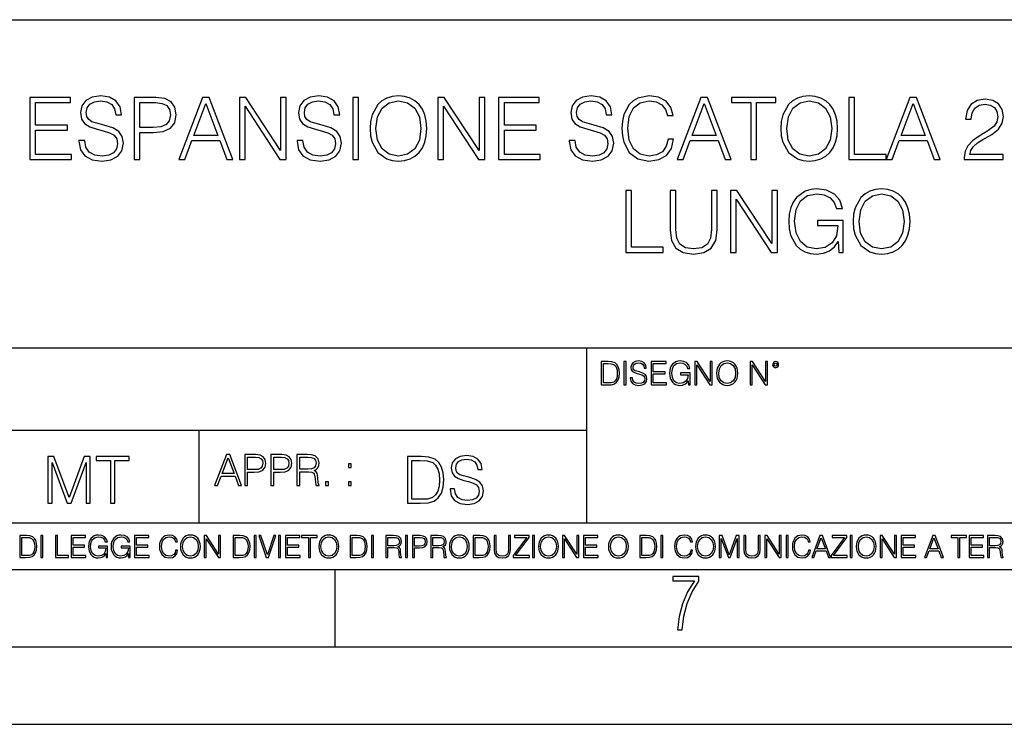
# Model space of a CAD drawing. Extents: x 0 to 420, y 0 to 297.
# Drawn here: x 293 to 357, y 0 to 46 of the extents above; entities that cross this region are included whole.
import ezdxf

# ---------------------------------------------------------------- set-up
doc = ezdxf.new("R2010")
doc.units = 0
doc.layers.get('0').update_dxf_attribs({"linetype": 'CONTINUOUS'})

msp = doc.modelspace()

# ---------------------------------------------------------------- linework, layer by layer
at = {"color": 7}
for p, q in [((234.999802, 45.500252), (410, 45.500252)), ((254.999802, 24.300249), (410, 24.300249)), ((329.999786, 13.00025), (329.999786, 24.300249)), ((234.999802, 19.00025), (329.999786, 19.00025)), ((304.993164, 13.00025), (304.993164, 19.00025)), ((234.999802, 13.00025), (410, 13.00025)), ((25.000401, 9.99976), (410, 9.99976)), ((234.999802, 10.00025), (410, 10.00025)), ((313.75, 4.99976), (313.75, 9.99976)), ((267.5, 4.99976), (415, 4.99976)), ((0, 0), (420, 0)), ((0, 0), (420, 0))]:
    msp.add_line(p, q, dxfattribs=at)
for points in [[(294.05365, 36.476517), (296.740723, 36.476517), (296.740723, 36.804749), (294.420807, 36.804749), (294.420807, 38.368034), (296.479248, 38.368034), (296.479248, 38.696266), (294.420807, 38.696266), (294.420807, 40.148285), (296.67395, 40.148285), (296.67395, 40.476517), (294.05365, 40.476517)], [(297.224701, 37.689312), (297.224701, 37.661495), (297.319305, 37.105167), (297.608582, 36.699047), (298.075897, 36.454262), (298.715668, 36.36525), (299.288696, 36.4487), (299.722626, 36.676796), (299.995239, 37.038406), (300.095367, 37.522415), (300.017487, 37.950787), (299.789398, 38.273457), (299.399963, 38.51268), (298.838074, 38.696266), (298.370758, 38.813095), (298.064758, 38.913235), (297.858917, 39.052315), (297.736542, 39.241467), (297.697601, 39.497379), (297.753235, 39.814487), (297.931244, 40.053707), (298.220551, 40.198353), (298.61554, 40.253986), (299.027222, 40.192791), (299.338776, 40.020329), (299.527924, 39.742165), (299.60025, 39.363861), (299.978546, 39.363861), (299.878387, 39.875683), (299.611359, 40.259548), (299.194122, 40.498772), (298.632233, 40.582218), (298.081451, 40.498772), (297.669769, 40.281803), (297.408295, 39.94244), (297.319305, 39.508507), (297.386047, 39.085697), (297.586334, 38.790844), (297.92569, 38.579437), (298.409698, 38.423664), (298.787994, 38.32909), (299.205231, 38.195572), (299.494537, 38.034237), (299.661438, 37.806141), (299.717072, 37.483471), (299.650299, 37.155235), (299.455597, 36.904888), (299.144043, 36.743553), (298.721252, 36.693485), (298.242798, 36.760242), (297.892303, 36.95496), (297.675354, 37.266502), (297.603027, 37.689312)], [(300.790771, 36.476517), (301.157959, 36.476517), (301.157959, 38.212261), (302.009125, 38.212261), (302.660034, 38.279018), (303.12735, 38.490425), (303.405518, 38.846474), (303.500092, 39.352734), (303.416656, 39.842304), (303.16629, 40.192791), (302.760193, 40.404194), (302.187164, 40.476517), (300.790771, 40.476517)], [(301.157959, 38.540493), (301.157959, 40.148285), (302.170471, 40.148285), (302.593292, 40.098213), (302.888123, 39.953568), (303.060608, 39.708782), (303.121796, 39.358295), (303.049469, 38.97443), (302.849182, 38.724083), (302.504272, 38.579437), (302.014709, 38.540493)], [(303.678131, 36.476517), (304.061981, 36.476517), (304.518188, 37.700439), (306.320679, 37.700439), (306.771301, 36.476517), (307.155182, 36.476517), (305.636414, 40.476517), (305.196899, 40.476517)], [(304.640564, 38.028671), (305.413879, 40.087086), (306.192719, 38.028671)], [(307.577972, 36.476517), (307.94516, 36.476517), (307.94516, 39.909061), (310.192719, 36.476517), (310.598846, 36.476517), (310.598846, 40.476517), (310.231659, 40.476517), (310.231659, 37.043972), (307.9841, 40.476517), (307.577972, 40.476517)], [(311.299805, 37.689312), (311.299805, 37.661495), (311.394409, 37.105167), (311.683685, 36.699047), (312.151001, 36.454262), (312.790771, 36.36525), (313.3638, 36.4487), (313.797729, 36.676796), (314.070343, 37.038406), (314.170471, 37.522415), (314.09259, 37.950787), (313.864502, 38.273457), (313.475067, 38.51268), (312.913177, 38.696266), (312.445862, 38.813095), (312.139862, 38.913235), (311.934021, 39.052315), (311.811646, 39.241467), (311.772705, 39.497379), (311.828339, 39.814487), (312.006348, 40.053707), (312.295654, 40.198353), (312.690643, 40.253986), (313.102325, 40.192791), (313.413879, 40.020329), (313.603027, 39.742165), (313.675354, 39.363861), (314.05365, 39.363861), (313.953491, 39.875683), (313.686462, 40.259548), (313.269226, 40.498772), (312.707336, 40.582218), (312.156555, 40.498772), (311.744873, 40.281803), (311.483398, 39.94244), (311.394409, 39.508507), (311.461151, 39.085697), (311.661438, 38.790844), (312.000793, 38.579437), (312.484802, 38.423664), (312.863098, 38.32909), (313.280334, 38.195572), (313.569641, 38.034237), (313.736542, 37.806141), (313.792175, 37.483471), (313.725403, 37.155235), (313.530701, 36.904888), (313.219147, 36.743553), (312.796356, 36.693485), (312.317902, 36.760242), (311.967407, 36.95496), (311.750458, 37.266502), (311.678131, 37.689312)], [(314.893707, 36.476517), (315.260864, 36.476517), (315.260864, 40.476517), (314.893707, 40.476517)], [(316.011932, 38.473736), (316.039734, 38.000854), (316.139893, 37.589172), (316.50705, 36.927143), (317.085632, 36.509895), (317.441681, 36.404194), (317.842255, 36.36525), (318.237244, 36.404194), (318.593292, 36.509895), (318.9104, 36.682358), (319.177429, 36.927143), (319.388824, 37.227558), (319.544617, 37.589172), (319.639191, 38.000854), (319.678131, 38.473736), (319.644745, 38.941051), (319.544617, 39.352734), (319.388824, 39.714348), (319.177429, 40.020329), (318.9104, 40.259548), (318.593292, 40.432011), (318.237244, 40.543278), (317.842255, 40.582218), (317.441681, 40.543278), (317.085632, 40.432011), (316.774078, 40.259548), (316.50705, 40.020329), (316.139893, 39.352734), (316.039734, 38.935486)], [(316.390228, 38.473736), (316.495941, 39.219215), (316.790771, 39.781105), (317.252533, 40.131592), (317.842255, 40.253986), (318.4375, 40.131592), (318.893707, 39.781105), (319.194122, 39.224777), (319.299835, 38.473736), (319.194122, 37.717129), (318.893707, 37.160801), (318.4375, 36.810314), (317.842255, 36.693485), (317.246979, 36.810314), (316.790771, 37.160801), (316.490356, 37.717129)], [(320.395782, 36.476517), (320.76297, 36.476517), (320.76297, 39.909061), (323.010529, 36.476517), (323.416656, 36.476517), (323.416656, 40.476517), (323.049469, 40.476517), (323.049469, 37.043972), (320.80191, 40.476517), (320.395782, 40.476517)], [(324.312347, 36.476517), (326.99939, 36.476517), (326.99939, 36.804749), (324.679504, 36.804749), (324.679504, 38.368034), (326.737915, 38.368034), (326.737915, 38.696266), (324.679504, 38.696266), (324.679504, 40.148285), (326.932648, 40.148285), (326.932648, 40.476517), (324.312347, 40.476517)], [(328.874237, 37.689312), (328.874237, 37.661495), (328.968811, 37.105167), (329.258087, 36.699047), (329.725403, 36.454262), (330.365173, 36.36525), (330.938202, 36.4487), (331.372131, 36.676796), (331.644745, 37.038406), (331.744873, 37.522415), (331.666992, 37.950787), (331.438904, 38.273457), (331.049469, 38.51268), (330.487579, 38.696266), (330.020264, 38.813095), (329.714294, 38.913235), (329.508453, 39.052315), (329.386047, 39.241467), (329.347107, 39.497379), (329.40274, 39.814487), (329.58078, 40.053707), (329.870056, 40.198353), (330.265045, 40.253986), (330.676727, 40.192791), (330.988281, 40.020329), (331.177429, 39.742165), (331.249756, 39.363861), (331.628052, 39.363861), (331.527924, 39.875683), (331.260864, 40.259548), (330.843628, 40.498772), (330.281738, 40.582218), (329.730988, 40.498772), (329.319305, 40.281803), (329.057831, 39.94244), (328.968811, 39.508507), (329.035553, 39.085697), (329.23584, 38.790844), (329.575195, 38.579437), (330.059204, 38.423664), (330.4375, 38.32909), (330.854767, 38.195572), (331.144043, 38.034237), (331.310944, 37.806141), (331.366577, 37.483471), (331.299805, 37.155235), (331.105103, 36.904888), (330.793579, 36.743553), (330.370758, 36.693485), (329.892303, 36.760242), (329.541809, 36.95496), (329.32486, 37.266502), (329.252533, 37.689312)], [(335.244202, 37.78389), (335.132935, 37.322136), (334.882568, 36.977211), (334.509827, 36.765808), (334.031403, 36.693485), (333.45282, 36.810314), (333.01886, 37.155235), (332.740723, 37.722691), (332.646149, 38.490425), (332.740723, 39.247032), (333.013306, 39.797798), (333.441681, 40.137157), (334.020264, 40.253986), (334.47644, 40.187225), (334.838074, 39.998074), (335.088409, 39.697659), (335.205261, 39.308228), (335.566864, 39.308228), (335.43335, 39.831177), (335.116241, 40.231731), (334.637787, 40.487644), (334.020264, 40.582218), (333.297028, 40.437572), (332.996613, 40.265114), (332.740723, 40.02589), (332.390228, 39.369423), (332.295654, 38.952179), (332.267822, 38.484863), (332.295654, 38.00642), (332.390228, 37.589172), (332.735138, 36.921577), (333.285919, 36.504333), (334.009155, 36.36525), (334.648926, 36.465389), (335.138489, 36.737991), (335.461151, 37.183052), (335.605804, 37.78389)], [(335.839447, 36.476517), (336.223328, 36.476517), (336.679504, 37.700439), (338.482025, 37.700439), (338.932648, 36.476517), (339.316498, 36.476517), (337.797729, 40.476517), (337.358246, 40.476517)], [(336.80191, 38.028671), (337.575195, 40.087086), (338.354065, 38.028671)], [(340.590515, 36.476517), (340.957672, 36.476517), (340.957672, 40.148285), (342.203857, 40.148285), (342.203857, 40.476517), (339.34433, 40.476517), (339.34433, 40.148285), (340.590515, 40.148285)], [(342.52652, 38.473736), (342.554352, 38.000854), (342.65448, 37.589172), (343.021667, 36.927143), (343.60025, 36.509895), (343.956299, 36.404194), (344.356842, 36.36525), (344.751831, 36.404194), (345.10788, 36.509895), (345.424988, 36.682358), (345.692017, 36.927143), (345.903442, 37.227558), (346.059204, 37.589172), (346.153778, 38.000854), (346.192719, 38.473736), (346.159363, 38.941051), (346.059204, 39.352734), (345.903442, 39.714348), (345.692017, 40.020329), (345.424988, 40.259548), (345.10788, 40.432011), (344.751831, 40.543278), (344.356842, 40.582218), (343.956299, 40.543278), (343.60025, 40.432011), (343.288696, 40.259548), (343.021667, 40.020329), (342.65448, 39.352734), (342.554352, 38.935486)], [(342.904846, 38.473736), (343.010529, 39.219215), (343.305389, 39.781105), (343.767151, 40.131592), (344.356842, 40.253986), (344.952118, 40.131592), (345.408295, 39.781105), (345.70874, 39.224777), (345.814423, 38.473736), (345.70874, 37.717129), (345.408295, 37.160801), (344.952118, 36.810314), (344.356842, 36.693485), (343.761566, 36.810314), (343.305389, 37.160801), (343.004974, 37.717129)], [(346.9104, 36.476517), (349.330414, 36.476517), (349.330414, 36.804749), (347.277588, 36.804749), (347.277588, 40.476517), (346.9104, 40.476517)], [(349.330414, 36.476517), (349.714294, 36.476517), (350.170471, 37.700439), (351.972992, 37.700439), (352.423615, 36.476517), (352.807465, 36.476517), (351.288696, 40.476517), (350.849182, 40.476517)], [(350.292877, 38.028671), (351.066162, 40.087086), (351.845032, 38.028671)], [(354.365204, 36.476517), (356.874237, 36.476517), (356.874237, 36.788059), (354.726807, 36.788059), (354.793579, 37.060661), (354.960449, 37.311008), (355.210815, 37.539104), (355.56131, 37.767197), (356.139893, 38.095432), (356.58493, 38.440357), (356.818604, 38.807533), (356.896484, 39.241467), (356.813049, 39.70322), (356.573822, 40.059269), (356.20108, 40.281803), (355.717072, 40.36525), (355.188568, 40.276237), (354.799133, 40.02589), (354.548767, 39.625336), (354.454193, 39.07457), (354.821381, 39.07457), (354.877014, 39.491817), (355.049469, 39.792233), (355.327637, 39.970257), (355.705933, 40.037018), (356.045288, 39.981384), (356.306763, 39.825611), (356.468109, 39.569702), (356.529297, 39.230343), (356.468109, 38.902107), (356.2901, 38.623943), (355.883972, 38.323528), (355.316528, 37.984165), (354.893707, 37.678185), (354.593292, 37.355515), (354.415253, 36.999466), (354.359619, 36.593346)], [(332.515411, 30.476517), (334.935425, 30.476517), (334.935425, 30.80475), (332.882568, 30.80475), (332.882568, 34.476517), (332.515411, 34.476517)], [(335.380493, 34.476517), (335.380493, 31.906281), (335.475067, 31.233124), (335.758789, 30.749117), (336.231689, 30.465389), (336.899261, 30.365252), (337.56131, 30.465389), (338.03418, 30.749117), (338.323486, 31.233124), (338.423615, 31.906281), (338.423615, 34.476517), (338.056427, 34.476517), (338.056427, 31.95635), (337.989685, 31.394459), (337.783844, 30.999466), (337.427795, 30.765808), (336.899261, 30.693485), (336.365204, 30.765808), (336.009155, 30.999466), (335.808868, 31.394459), (335.747681, 31.95635), (335.747681, 34.476517)], [(339.285919, 30.476517), (339.653107, 30.476517), (339.653107, 33.909061), (341.900665, 30.476517), (342.306793, 30.476517), (342.306793, 34.476517), (341.939606, 34.476517), (341.939606, 31.043972), (339.692047, 34.476517), (339.285919, 34.476517)], [(346.262268, 30.476517), (346.557129, 30.476517), (346.557129, 32.529369), (344.888153, 32.529369), (344.888153, 32.201134), (346.206635, 32.201134), (346.206635, 32.184444), (346.112061, 31.55023), (345.833893, 31.082914), (345.394409, 30.793623), (344.810272, 30.693485), (344.231689, 30.815876), (343.792175, 31.171926), (343.508453, 31.739382), (343.413879, 32.490425), (343.508453, 33.247032), (343.792175, 33.797798), (344.242798, 34.137157), (344.854767, 34.253986), (345.322083, 34.187225), (345.705933, 33.998074), (345.978546, 33.70322), (346.128754, 33.313789), (346.50705, 33.313789), (346.329041, 33.842304), (345.9841, 34.242859), (345.483429, 34.493206), (344.849213, 34.582218), (344.454224, 34.543278), (344.098145, 34.437572), (343.530701, 34.02589), (343.319305, 33.725475), (343.163513, 33.369423), (343.063385, 32.952179), (343.035583, 32.484863), (343.063385, 32.011982), (343.157959, 31.594736), (343.514008, 30.927143), (343.769928, 30.682358), (344.081482, 30.509897), (344.431946, 30.404194), (344.826935, 30.365252), (345.277588, 30.426447), (345.672577, 30.582218), (345.989685, 30.838131), (346.223328, 31.183054)], [(347.196899, 32.473736), (347.224731, 32.000854), (347.32486, 31.589172), (347.692047, 30.927143), (348.27063, 30.509897), (348.626678, 30.404194), (349.027222, 30.365252), (349.422211, 30.404194), (349.778259, 30.509897), (350.095367, 30.682358), (350.362427, 30.927143), (350.573822, 31.22756), (350.729584, 31.589172), (350.824158, 32.000854), (350.863098, 32.473736), (350.829742, 32.941051), (350.729584, 33.352734), (350.573822, 33.714348), (350.362427, 34.020329), (350.095367, 34.259548), (349.778259, 34.432011), (349.422211, 34.543278), (349.027222, 34.582218), (348.626678, 34.543278), (348.27063, 34.432011), (347.959076, 34.259548), (347.692047, 34.020329), (347.32486, 33.352734), (347.224731, 32.935486)], [(347.575195, 32.473736), (347.680908, 33.219215), (347.975769, 33.781105), (348.437531, 34.131592), (349.027222, 34.253986), (349.622498, 34.131592), (350.078674, 33.781105), (350.379089, 33.224777), (350.484802, 32.473736), (350.379089, 31.717129), (350.078674, 31.160801), (349.622498, 30.810314), (349.027222, 30.693485), (348.431946, 30.810314), (347.975769, 31.160801), (347.675354, 31.717129)], [(331.285858, 23.421158), (330.933289, 23.421158), (330.933289, 21.921158), (331.346375, 21.921158), (331.600891, 21.931589), (331.794891, 21.98583), (331.928406, 22.090143), (332.028564, 22.240351), (332.08905, 22.43437), (332.109924, 22.674288), (332.08905, 22.897514), (332.034821, 23.083189), (331.945099, 23.23131), (331.826202, 23.339794), (331.627991, 23.40864), (331.388092, 23.421158)], [(331.070984, 22.044245), (331.070984, 23.298071), (331.346375, 23.298071), (331.575836, 23.28764), (331.751099, 23.23131), (331.844971, 23.141603), (331.911743, 23.018515), (331.953461, 22.862047), (331.968048, 22.670115), (331.953461, 22.469837), (331.911743, 22.309196), (331.84079, 22.18611), (331.740662, 22.100574), (331.577942, 22.052589), (331.360962, 22.044245)], [(332.397827, 21.921158), (332.535522, 21.921158), (332.535522, 23.421158), (332.397827, 23.421158)], [(332.808807, 22.375956), (332.808807, 22.365524), (332.844269, 22.156902), (332.952759, 22.004606), (333.127991, 21.912813), (333.36792, 21.879433), (333.582794, 21.910727), (333.745514, 21.996262), (333.847748, 22.131866), (333.885315, 22.31337), (333.85611, 22.474009), (333.770569, 22.595011), (333.624512, 22.684719), (333.413818, 22.753565), (333.238586, 22.797375), (333.12384, 22.834927), (333.046631, 22.887083), (333.000732, 22.958015), (332.986145, 23.053982), (333.006989, 23.172895), (333.073761, 23.262604), (333.182251, 23.316847), (333.330353, 23.337709), (333.484741, 23.31476), (333.601562, 23.250088), (333.672516, 23.145775), (333.699615, 23.003912), (333.841492, 23.003912), (333.803955, 23.195845), (333.703796, 23.339794), (333.547333, 23.429502), (333.336639, 23.460796), (333.130096, 23.429502), (332.975708, 23.348139), (332.877655, 23.220881), (332.844269, 23.058153), (332.869324, 22.899601), (332.944427, 22.78903), (333.071686, 22.709753), (333.253174, 22.651339), (333.39505, 22.615873), (333.551514, 22.565804), (333.660004, 22.505302), (333.722565, 22.419767), (333.743439, 22.298765), (333.718414, 22.175678), (333.645386, 22.081799), (333.528564, 22.021297), (333.369995, 22.002522), (333.190582, 22.027555), (333.059143, 22.100574), (332.977783, 22.217403), (332.950684, 22.375956)], [(334.146088, 21.921158), (335.153717, 21.921158), (335.153717, 22.044245), (334.283783, 22.044245), (334.283783, 22.630476), (335.055664, 22.630476), (335.055664, 22.753565), (334.283783, 22.753565), (334.283783, 23.298071), (335.128693, 23.298071), (335.128693, 23.421158), (334.146088, 23.421158)], [(336.555664, 21.921158), (336.66626, 21.921158), (336.66626, 22.690977), (336.040375, 22.690977), (336.040375, 22.56789), (336.534821, 22.56789), (336.534821, 22.56163), (336.499359, 22.323801), (336.39505, 22.148558), (336.230225, 22.040073), (336.011169, 22.002522), (335.794189, 22.048418), (335.629395, 22.181936), (335.52298, 22.394732), (335.487518, 22.676373), (335.52298, 22.9601), (335.629395, 23.166637), (335.79837, 23.293898), (336.027863, 23.337709), (336.203094, 23.312674), (336.347046, 23.241741), (336.44928, 23.131172), (336.505615, 22.985136), (336.647461, 22.985136), (336.580719, 23.183327), (336.451355, 23.333536), (336.263611, 23.427416), (336.025787, 23.460796), (335.877655, 23.446192), (335.744141, 23.406553), (335.531342, 23.252172), (335.452057, 23.139517), (335.393646, 23.005999), (335.35611, 22.849531), (335.345673, 22.674288), (335.35611, 22.496958), (335.391571, 22.34049), (335.525085, 22.090143), (335.621033, 21.998348), (335.737885, 21.933676), (335.869324, 21.894037), (336.017426, 21.879433), (336.186401, 21.902382), (336.334534, 21.960796), (336.453461, 22.056763), (336.541077, 22.18611)], [(336.970825, 21.921158), (337.108521, 21.921158), (337.108521, 23.208363), (337.951355, 21.921158), (338.103668, 21.921158), (338.103668, 23.421158), (337.965973, 23.421158), (337.965973, 22.133953), (337.123138, 23.421158), (336.970825, 23.421158)], [(338.374878, 22.670115), (338.385315, 22.492785), (338.422852, 22.338404), (338.560547, 22.090143), (338.777527, 21.933676), (338.911041, 21.894037), (339.061249, 21.879433), (339.209351, 21.894037), (339.342896, 21.933676), (339.461792, 21.998348), (339.561951, 22.090143), (339.641205, 22.202799), (339.699615, 22.338404), (339.735107, 22.492785), (339.749695, 22.670115), (339.737183, 22.845358), (339.699615, 22.999739), (339.641205, 23.135344), (339.561951, 23.250088), (339.461792, 23.339794), (339.342896, 23.404469), (339.209351, 23.446192), (339.061249, 23.460796), (338.911041, 23.446192), (338.777527, 23.404469), (338.660675, 23.339794), (338.560547, 23.250088), (338.422852, 22.999739), (338.385315, 22.843271)], [(338.516724, 22.670115), (338.556366, 22.949669), (338.666931, 23.160379), (338.840088, 23.291811), (339.061249, 23.337709), (339.284454, 23.291811), (339.455536, 23.160379), (339.568207, 22.951756), (339.607849, 22.670115), (339.568207, 22.386387), (339.455536, 22.177765), (339.284454, 22.046331), (339.061249, 22.002522), (338.838013, 22.046331), (338.666931, 22.177765), (338.554291, 22.386387)], [(340.540375, 21.921158), (340.67807, 21.921158), (340.67807, 23.208363), (341.520905, 21.921158), (341.673218, 21.921158), (341.673218, 23.421158), (341.535522, 23.421158), (341.535522, 22.133953), (340.692688, 23.421158), (340.540375, 23.421158)], [(341.98822, 23.222965), (342.002838, 23.145775), (342.044556, 23.083189), (342.184326, 23.026859), (342.324097, 23.083189), (342.365845, 23.145775), (342.382507, 23.222965), (342.365845, 23.298071), (342.324097, 23.362743), (342.25943, 23.404469), (342.184326, 23.421158), (342.107147, 23.404469), (342.044556, 23.362743)], [(342.084198, 23.225052), (342.113403, 23.295984), (342.184326, 23.327278), (342.253174, 23.295984), (342.284454, 23.225052), (342.255249, 23.154119), (342.184326, 23.124912), (342.111298, 23.152035)], [(295.218628, 14.285647), (295.494019, 14.285647), (295.494019, 16.901781), (296.470367, 14.285647), (296.724884, 14.285647), (297.680389, 16.901781), (297.680389, 14.285647), (297.95578, 14.285647), (297.95578, 17.285646), (297.567719, 17.285646), (296.595551, 14.644479), (295.606659, 17.285646), (295.218628, 17.285646)], [(299.261749, 14.285647), (299.53714, 14.285647), (299.53714, 17.039473), (300.471771, 17.039473), (300.471771, 17.285646), (298.327118, 17.285646), (298.327118, 17.039473), (299.261749, 17.039473)], [(305.979248, 15.412767), (306.171204, 15.412767), (306.399292, 16.024729), (307.300537, 16.024729), (307.525848, 15.412767), (307.717773, 15.412767), (306.958405, 17.412767), (306.738647, 17.412767)], [(306.46048, 16.188845), (306.847137, 17.218052), (307.236572, 16.188845)], [(307.929199, 15.412767), (308.112762, 15.412767), (308.112762, 16.28064), (308.538361, 16.28064), (308.863831, 16.314018), (309.097473, 16.419722), (309.236572, 16.597746), (309.283844, 16.850876), (309.242126, 17.095661), (309.116943, 17.270905), (308.913879, 17.376606), (308.62738, 17.412767), (307.929199, 17.412767)], [(308.112762, 16.444756), (308.112762, 17.24865), (308.619019, 17.24865), (308.830444, 17.223616), (308.977875, 17.151293), (309.064087, 17.0289), (309.094696, 16.853657), (309.058533, 16.661724), (308.958405, 16.536551), (308.785919, 16.464228), (308.541138, 16.444756)], [(309.609283, 15.412767), (309.792877, 15.412767), (309.792877, 16.28064), (310.218475, 16.28064), (310.543915, 16.314018), (310.777588, 16.419722), (310.916656, 16.597746), (310.963959, 16.850876), (310.922241, 17.095661), (310.797058, 17.270905), (310.593994, 17.376606), (310.307495, 17.412767), (309.609283, 17.412767)], [(309.792877, 16.444756), (309.792877, 17.24865), (310.299133, 17.24865), (310.510559, 17.223616), (310.65799, 17.151293), (310.744202, 17.0289), (310.774811, 16.853657), (310.738647, 16.661724), (310.638519, 16.536551), (310.466034, 16.464228), (310.221252, 16.444756)], [(311.289398, 15.412767), (311.472992, 15.412767), (311.472992, 16.308456), (312.057129, 16.308456), (312.254639, 16.288984), (312.374237, 16.222225), (312.435455, 16.091488), (312.466034, 15.882865), (312.488281, 15.618608), (312.504974, 15.493435), (312.532806, 15.412767), (312.73587, 15.412767), (312.73587, 15.440584), (312.694153, 15.504561), (312.671875, 15.624172), (312.646851, 15.924589), (312.62738, 16.094269), (312.591217, 16.225006), (312.51889, 16.322365), (312.396515, 16.389124), (312.532806, 16.461447), (312.635712, 16.567148), (312.69693, 16.709013), (312.719177, 16.881474), (312.655182, 17.148512), (312.474396, 17.3321), (312.240723, 17.401642), (311.957001, 17.412767), (311.289398, 17.412767)], [(311.472992, 16.472572), (311.472992, 17.24865), (311.993164, 17.24865), (312.210144, 17.237524), (312.379822, 17.17911), (312.488281, 17.051155), (312.530029, 16.87591), (312.496643, 16.689541), (312.402069, 16.564367), (312.237946, 16.492044), (312.004303, 16.472572)], [(319.12796, 17.285646), (318.422821, 17.285646), (318.422821, 14.285647), (319.248962, 14.285647), (319.757996, 14.30651), (320.146057, 14.414993), (320.413086, 14.623617), (320.613373, 14.924034), (320.734375, 15.312073), (320.776093, 15.791906), (320.734375, 16.238359), (320.625885, 16.609709), (320.446472, 16.905952), (320.208618, 17.122921), (319.812256, 17.260612), (319.332428, 17.285646)], [(321.184998, 15.195244), (321.184998, 15.174381), (321.25592, 14.757135), (321.4729, 14.452546), (321.823364, 14.268957), (322.303192, 14.202198), (322.732971, 14.264785), (323.058411, 14.435856), (323.262878, 14.707066), (323.337982, 15.07007), (323.279572, 15.39135), (323.10849, 15.633352), (322.816406, 15.812768), (322.394989, 15.950459), (322.044525, 16.038082), (321.815033, 16.113186), (321.660645, 16.217497), (321.568848, 16.35936), (321.539642, 16.551294), (321.58136, 16.789124), (321.714874, 16.96854), (321.931854, 17.077024), (322.228088, 17.11875), (322.536865, 17.072851), (322.770508, 16.943506), (322.912384, 16.734882), (322.966614, 16.451155), (323.250366, 16.451155), (323.175262, 16.835022), (322.974976, 17.122921), (322.662048, 17.302338), (322.240631, 17.364923), (321.827545, 17.302338), (321.518768, 17.13961), (321.322693, 16.885092), (321.25592, 16.559639), (321.306, 16.242533), (321.456207, 16.021391), (321.710724, 15.862838), (322.07373, 15.746009), (322.357452, 15.675077), (322.67038, 15.574938), (322.88736, 15.453937), (323.012512, 15.282866), (323.05426, 15.040863), (323.004181, 14.794687), (322.858154, 14.606927), (322.624481, 14.485926), (322.307373, 14.448374), (321.948547, 14.498443), (321.685669, 14.644479), (321.522949, 14.878137), (321.468719, 15.195244)], [(314.613464, 16.581057), (314.797058, 16.581057), (314.797058, 16.828623), (314.613464, 16.828623)], [(318.698212, 14.531822), (318.698212, 17.039473), (319.248962, 17.039473), (319.707947, 17.01861), (320.058411, 16.905952), (320.246185, 16.726538), (320.3797, 16.480362), (320.463165, 16.167427), (320.492371, 15.783561), (320.463165, 15.383005), (320.3797, 15.061726), (320.237823, 14.81555), (320.037567, 14.644479), (319.712097, 14.548512), (319.278168, 14.531822)], [(313.144775, 15.412767), (313.328339, 15.412767), (313.328339, 15.660334), (313.144775, 15.660334)], [(314.613464, 15.412767), (314.797058, 15.412767), (314.797058, 15.660334), (314.613464, 15.660334)], [(293.734528, 12.181828), (293.405457, 12.181828), (293.405457, 10.781829), (293.790985, 10.781829), (294.028534, 10.791565), (294.209625, 10.842191), (294.334259, 10.939548), (294.427704, 11.079742), (294.484192, 11.260827), (294.503662, 11.48475), (294.484192, 11.693094), (294.433563, 11.866391), (294.349823, 12.004639), (294.238831, 12.10589), (294.053864, 12.170146), (293.829926, 12.181828)], [(294.772369, 10.781829), (294.900879, 10.781829), (294.900879, 12.181828), (294.772369, 12.181828)], [(295.710876, 10.781829), (296.557892, 10.781829), (296.557892, 10.89671), (295.839386, 10.89671), (295.839386, 12.181828), (295.710876, 12.181828)], [(296.723389, 10.781829), (297.663879, 10.781829), (297.663879, 10.89671), (296.851898, 10.89671), (296.851898, 11.443859), (297.572357, 11.443859), (297.572357, 11.558742), (296.851898, 11.558742), (296.851898, 12.066947), (297.640503, 12.066947), (297.640503, 12.181828), (296.723389, 12.181828)], [(298.972351, 10.781829), (299.075562, 10.781829), (299.075562, 11.500327), (298.491394, 11.500327), (298.491394, 11.385445), (298.952881, 11.385445), (298.952881, 11.379603), (298.919769, 11.157629), (298.822418, 10.994068), (298.66861, 10.892817), (298.464142, 10.857768), (298.261658, 10.900605), (298.107819, 11.025223), (298.008514, 11.223831), (297.975403, 11.486697), (298.008514, 11.751509), (298.107819, 11.944277), (298.265533, 12.063053), (298.479736, 12.103943), (298.64328, 12.080577), (298.777649, 12.014374), (298.873047, 11.911175), (298.925629, 11.774875), (299.058044, 11.774875), (298.995728, 11.959854), (298.875, 12.100049), (298.699768, 12.187671), (298.477783, 12.218824), (298.339539, 12.205194), (298.214905, 12.168199), (298.016296, 12.02411), (297.942322, 11.918963), (297.887787, 11.794346), (297.852753, 11.64831), (297.843018, 11.48475), (297.852753, 11.319242), (297.885834, 11.173205), (298.010468, 10.939548), (298.100037, 10.853873), (298.209076, 10.793511), (298.331726, 10.756516), (298.470001, 10.742886), (298.627716, 10.764304), (298.765961, 10.818825), (298.876953, 10.908394), (298.95874, 11.029117)], [(300.430786, 10.781829), (300.533966, 10.781829), (300.533966, 11.500327), (299.949829, 11.500327), (299.949829, 11.385445), (300.411316, 11.385445), (300.411316, 11.379603), (300.378204, 11.157629), (300.280853, 10.994068), (300.127014, 10.892817), (299.922577, 10.857768), (299.720062, 10.900605), (299.566223, 11.025223), (299.466919, 11.223831), (299.433838, 11.486697), (299.466919, 11.751509), (299.566223, 11.944277), (299.723969, 12.063053), (299.938141, 12.103943), (300.101715, 12.080577), (300.236053, 12.014374), (300.331482, 11.911175), (300.384033, 11.774875), (300.516449, 11.774875), (300.454132, 11.959854), (300.333405, 12.100049), (300.158173, 12.187671), (299.936188, 12.218824), (299.797943, 12.205194), (299.67334, 12.168199), (299.474731, 12.02411), (299.400726, 11.918963), (299.346222, 11.794346), (299.311157, 11.64831), (299.301422, 11.48475), (299.311157, 11.319242), (299.344269, 11.173205), (299.468872, 10.939548), (299.558441, 10.853873), (299.66748, 10.793511), (299.790161, 10.756516), (299.928406, 10.742886), (300.086121, 10.764304), (300.224365, 10.818825), (300.335358, 10.908394), (300.417145, 11.029117)], [(300.818268, 10.781829), (301.758728, 10.781829), (301.758728, 10.89671), (300.946777, 10.89671), (300.946777, 11.443859), (301.667206, 11.443859), (301.667206, 11.558742), (300.946777, 11.558742), (300.946777, 12.066947), (301.735352, 12.066947), (301.735352, 12.181828), (300.818268, 12.181828)], [(303.464417, 11.239408), (303.425476, 11.077795), (303.33786, 10.957072), (303.207397, 10.88308), (303.039948, 10.857768), (302.837463, 10.898658), (302.685577, 11.019381), (302.588196, 11.21799), (302.555115, 11.486697), (302.588196, 11.751509), (302.683624, 11.944277), (302.833557, 12.063053), (303.036072, 12.103943), (303.19574, 12.080577), (303.322296, 12.014374), (303.409912, 11.909228), (303.450806, 11.772927), (303.577362, 11.772927), (303.53064, 11.955959), (303.419647, 12.096154), (303.252197, 12.185723), (303.036072, 12.218824), (302.782928, 12.168199), (302.677795, 12.107838), (302.588196, 12.02411), (302.465546, 11.794346), (302.432434, 11.64831), (302.422699, 11.48475), (302.432434, 11.317295), (302.465546, 11.171259), (302.586273, 10.937601), (302.779022, 10.791565), (303.032166, 10.742886), (303.256073, 10.777935), (303.427429, 10.873344), (303.540375, 11.029117), (303.591003, 11.239408)], [(303.777924, 11.480855), (303.787659, 11.315348), (303.822693, 11.171259), (303.951233, 10.939548), (304.153717, 10.793511), (304.27832, 10.756516), (304.418518, 10.742886), (304.556763, 10.756516), (304.681396, 10.793511), (304.792389, 10.853873), (304.885864, 10.939548), (304.959839, 11.044694), (305.014343, 11.171259), (305.047455, 11.315348), (305.061096, 11.480855), (305.049408, 11.644416), (305.014343, 11.788505), (304.959839, 11.91507), (304.885864, 12.022162), (304.792389, 12.10589), (304.681396, 12.166252), (304.556763, 12.205194), (304.418518, 12.218824), (304.27832, 12.205194), (304.153717, 12.166252), (304.044678, 12.10589), (303.951233, 12.022162), (303.822693, 11.788505), (303.787659, 11.642468)], [(303.910339, 11.480855), (303.947327, 11.741774), (304.050537, 11.938436), (304.212128, 12.061106), (304.418518, 12.103943), (304.626892, 12.061106), (304.78656, 11.938436), (304.891693, 11.74372), (304.92868, 11.480855), (304.891693, 11.216043), (304.78656, 11.021328), (304.626892, 10.898658), (304.418518, 10.857768), (304.210205, 10.898658), (304.050537, 11.021328), (303.945374, 11.216043)], [(305.312256, 10.781829), (305.440796, 10.781829), (305.440796, 11.98322), (306.227417, 10.781829), (306.369568, 10.781829), (306.369568, 12.181828), (306.241058, 12.181828), (306.241058, 10.980438), (305.454407, 12.181828), (305.312256, 12.181828)], [(307.498932, 12.181828), (307.169861, 12.181828), (307.169861, 10.781829), (307.555389, 10.781829), (307.792938, 10.791565), (307.97403, 10.842191), (308.098633, 10.939548), (308.192108, 11.079742), (308.248566, 11.260827), (308.268066, 11.48475), (308.248566, 11.693094), (308.197937, 11.866391), (308.114227, 12.004639), (308.003235, 12.10589), (307.818237, 12.170146), (307.59433, 12.181828)], [(308.536743, 10.781829), (308.665283, 10.781829), (308.665283, 12.181828), (308.536743, 12.181828)], [(309.317566, 10.781829), (309.455811, 10.781829), (309.940643, 12.181828), (309.810181, 12.181828), (309.387665, 10.94539), (308.965118, 12.181828), (308.83078, 12.181828)], [(310.104187, 10.781829), (310.232727, 10.781829), (310.232727, 12.181828), (310.104187, 12.181828)], [(310.555939, 10.781829), (311.496399, 10.781829), (311.496399, 10.89671), (310.684448, 10.89671), (310.684448, 11.443859), (311.404907, 11.443859), (311.404907, 11.558742), (310.684448, 11.558742), (310.684448, 12.066947), (311.473053, 12.066947), (311.473053, 12.181828), (310.555939, 12.181828)], [(312.03186, 10.781829), (312.1604, 10.781829), (312.1604, 12.066947), (312.596558, 12.066947), (312.596558, 12.181828), (311.595703, 12.181828), (311.595703, 12.066947), (312.03186, 12.066947)], [(312.709473, 11.480855), (312.719238, 11.315348), (312.754272, 11.171259), (312.882782, 10.939548), (313.085266, 10.793511), (313.2099, 10.756516), (313.350098, 10.742886), (313.488342, 10.756516), (313.612976, 10.793511), (313.723938, 10.853873), (313.817413, 10.939548), (313.891418, 11.044694), (313.945923, 11.171259), (313.979034, 11.315348), (313.992645, 11.480855), (313.980957, 11.644416), (313.945923, 11.788505), (313.891418, 11.91507), (313.817413, 12.022162), (313.723938, 12.10589), (313.612976, 12.166252), (313.488342, 12.205194), (313.350098, 12.218824), (313.2099, 12.205194), (313.085266, 12.166252), (312.976257, 12.10589), (312.882782, 12.022162), (312.754272, 11.788505), (312.719238, 11.642468)], [(312.841888, 11.480855), (312.878876, 11.741774), (312.982086, 11.938436), (313.143707, 12.061106), (313.350098, 12.103943), (313.558441, 12.061106), (313.718109, 11.938436), (313.823242, 11.74372), (313.86026, 11.480855), (313.823242, 11.216043), (313.718109, 11.021328), (313.558441, 10.898658), (313.350098, 10.857768), (313.141754, 10.898658), (312.982086, 11.021328), (312.876953, 11.216043)], [(315.059692, 12.181828), (314.730621, 12.181828), (314.730621, 10.781829), (315.11615, 10.781829), (315.353699, 10.791565), (315.53479, 10.842191), (315.659424, 10.939548), (315.752869, 11.079742), (315.809326, 11.260827), (315.828827, 11.48475), (315.809326, 11.693094), (315.758728, 11.866391), (315.674988, 12.004639), (315.563995, 12.10589), (315.379028, 12.170146), (315.15509, 12.181828)], [(316.097534, 10.781829), (316.226044, 10.781829), (316.226044, 12.181828), (316.097534, 12.181828)], [(317.036041, 10.781829), (317.164551, 10.781829), (317.164551, 11.408811), (317.573456, 11.408811), (317.7117, 11.395181), (317.795441, 11.348449), (317.838257, 11.256933), (317.85968, 11.110897), (317.875275, 10.925918), (317.886963, 10.838296), (317.906433, 10.781829), (318.048553, 10.781829), (318.048553, 10.8013), (318.019348, 10.846085), (318.003784, 10.929812), (317.986267, 11.140104), (317.972626, 11.258881), (317.947327, 11.350396), (317.896667, 11.418547), (317.811005, 11.465278), (317.906433, 11.515904), (317.978455, 11.589895), (318.021301, 11.6892), (318.036865, 11.809923), (317.992096, 11.99685), (317.86554, 12.125361), (317.701965, 12.17404), (317.503357, 12.181828), (317.036041, 12.181828)], [(318.305573, 10.781829), (318.434082, 10.781829), (318.434082, 12.181828), (318.305573, 12.181828)], [(318.757324, 10.781829), (318.885834, 10.781829), (318.885834, 11.389339), (319.183746, 11.389339), (319.41156, 11.412705), (319.575134, 11.486697), (319.672485, 11.611315), (319.705566, 11.788505), (319.676392, 11.959854), (319.588745, 12.082524), (319.446594, 12.156516), (319.246063, 12.181828), (318.757324, 12.181828)], [(319.933411, 10.781829), (320.06192, 10.781829), (320.06192, 11.408811), (320.470825, 11.408811), (320.60907, 11.395181), (320.69278, 11.348449), (320.735626, 11.256933), (320.75705, 11.110897), (320.772614, 10.925918), (320.784302, 10.838296), (320.803772, 10.781829), (320.945923, 10.781829), (320.945923, 10.8013), (320.916718, 10.846085), (320.901123, 10.929812), (320.883606, 11.140104), (320.869995, 11.258881), (320.844666, 11.350396), (320.794037, 11.418547), (320.708374, 11.465278), (320.803772, 11.515904), (320.875824, 11.589895), (320.91864, 11.6892), (320.934235, 11.809923), (320.889465, 11.99685), (320.762878, 12.125361), (320.599304, 12.17404), (320.400696, 12.181828), (319.933411, 12.181828)], [(321.132843, 11.480855), (321.142578, 11.315348), (321.177612, 11.171259), (321.306152, 10.939548), (321.508636, 10.793511), (321.63324, 10.756516), (321.773438, 10.742886), (321.911682, 10.756516), (322.036316, 10.793511), (322.147308, 10.853873), (322.240784, 10.939548), (322.314758, 11.044694), (322.369263, 11.171259), (322.402374, 11.315348), (322.416016, 11.480855), (322.404327, 11.644416), (322.369263, 11.788505), (322.314758, 11.91507), (322.240784, 12.022162), (322.147308, 12.10589), (322.036316, 12.166252), (321.911682, 12.205194), (321.773438, 12.218824), (321.63324, 12.205194), (321.508636, 12.166252), (321.399597, 12.10589), (321.306152, 12.022162), (321.177612, 11.788505), (321.142578, 11.642468)], [(321.265259, 11.480855), (321.302246, 11.741774), (321.405457, 11.938436), (321.567047, 12.061106), (321.773438, 12.103943), (321.981812, 12.061106), (322.141479, 11.938436), (322.246613, 11.74372), (322.2836, 11.480855), (322.246613, 11.216043), (322.141479, 11.021328), (321.981812, 10.898658), (321.773438, 10.857768), (321.565125, 10.898658), (321.405457, 11.021328), (321.300293, 11.216043)], [(322.996277, 12.181828), (322.667175, 12.181828), (322.667175, 10.781829), (323.052734, 10.781829), (323.290283, 10.791565), (323.471375, 10.842191), (323.595978, 10.939548), (323.689453, 11.079742), (323.745911, 11.260827), (323.765381, 11.48475), (323.745911, 11.693094), (323.695282, 11.866391), (323.611572, 12.004639), (323.50058, 12.10589), (323.315582, 12.170146), (323.091675, 12.181828)], [(324.014618, 12.181828), (324.014618, 11.282246), (324.047729, 11.046641), (324.147034, 10.877239), (324.312531, 10.777935), (324.546204, 10.742886), (324.777893, 10.777935), (324.94342, 10.877239), (325.044678, 11.046641), (325.079712, 11.282246), (325.079712, 12.181828), (324.951202, 12.181828), (324.951202, 11.29977), (324.927826, 11.103108), (324.855774, 10.964861), (324.731171, 10.88308), (324.546204, 10.857768), (324.359253, 10.88308), (324.23465, 10.964861), (324.164551, 11.103108), (324.143127, 11.29977), (324.143127, 12.181828)], [(325.25885, 10.781829), (326.298615, 10.781829), (326.298615, 10.89671), (325.410736, 10.89671), (326.285004, 12.070842), (326.285004, 12.181828), (325.325043, 12.181828), (325.325043, 12.066947), (326.125336, 12.066947), (325.25885, 10.900605)], [(326.499176, 10.781829), (326.627686, 10.781829), (326.627686, 12.181828), (326.499176, 12.181828)], [(326.890564, 11.480855), (326.900299, 11.315348), (326.935333, 11.171259), (327.063843, 10.939548), (327.266357, 10.793511), (327.390961, 10.756516), (327.531158, 10.742886), (327.669403, 10.756516), (327.794037, 10.793511), (327.905029, 10.853873), (327.998474, 10.939548), (328.072479, 11.044694), (328.126984, 11.171259), (328.160095, 11.315348), (328.173706, 11.480855), (328.162048, 11.644416), (328.126984, 11.788505), (328.072479, 11.91507), (327.998474, 12.022162), (327.905029, 12.10589), (327.794037, 12.166252), (327.669403, 12.205194), (327.531158, 12.218824), (327.390961, 12.205194), (327.266357, 12.166252), (327.157318, 12.10589), (327.063843, 12.022162), (326.935333, 11.788505), (326.900299, 11.642468)], [(327.022949, 11.480855), (327.059937, 11.741774), (327.163147, 11.938436), (327.324768, 12.061106), (327.531158, 12.103943), (327.739502, 12.061106), (327.89917, 11.938436), (328.004333, 11.74372), (328.041321, 11.480855), (328.004333, 11.216043), (327.89917, 11.021328), (327.739502, 10.898658), (327.531158, 10.857768), (327.322815, 10.898658), (327.163147, 11.021328), (327.058014, 11.216043)], [(328.424896, 10.781829), (328.553406, 10.781829), (328.553406, 11.98322), (329.340057, 10.781829), (329.482208, 10.781829), (329.482208, 12.181828), (329.353699, 12.181828), (329.353699, 10.980438), (328.567047, 12.181828), (328.424896, 12.181828)], [(329.795715, 10.781829), (330.736176, 10.781829), (330.736176, 10.89671), (329.924225, 10.89671), (329.924225, 11.443859), (330.644653, 11.443859), (330.644653, 11.558742), (329.924225, 11.558742), (329.924225, 12.066947), (330.712799, 12.066947), (330.712799, 12.181828), (329.795715, 12.181828)], [(331.400146, 11.480855), (331.409882, 11.315348), (331.444946, 11.171259), (331.573456, 10.939548), (331.77594, 10.793511), (331.900574, 10.756516), (332.040771, 10.742886), (332.179016, 10.756516), (332.303619, 10.793511), (332.414612, 10.853873), (332.508087, 10.939548), (332.582062, 11.044694), (332.636597, 11.171259), (332.669678, 11.315348), (332.683319, 11.480855), (332.671631, 11.644416), (332.636597, 11.788505), (332.582062, 11.91507), (332.508087, 12.022162), (332.414612, 12.10589), (332.303619, 12.166252), (332.179016, 12.205194), (332.040771, 12.218824), (331.900574, 12.205194), (331.77594, 12.166252), (331.666901, 12.10589), (331.573456, 12.022162), (331.444946, 11.788505), (331.409882, 11.642468)], [(331.532562, 11.480855), (331.56955, 11.741774), (331.67276, 11.938436), (331.834351, 12.061106), (332.040771, 12.103943), (332.249115, 12.061106), (332.408783, 11.938436), (332.513916, 11.74372), (332.550903, 11.480855), (332.513916, 11.216043), (332.408783, 11.021328), (332.249115, 10.898658), (332.040771, 10.857768), (331.832428, 10.898658), (331.67276, 11.021328), (331.567596, 11.216043)], [(333.750366, 12.181828), (333.421295, 12.181828), (333.421295, 10.781829), (333.806824, 10.781829), (334.044373, 10.791565), (334.225464, 10.842191), (334.350098, 10.939548), (334.443542, 11.079742), (334.5, 11.260827), (334.51947, 11.48475), (334.5, 11.693094), (334.449402, 11.866391), (334.365662, 12.004639), (334.254669, 12.10589), (334.069702, 12.170146), (333.845764, 12.181828)], [(334.788177, 10.781829), (334.916687, 10.781829), (334.916687, 12.181828), (334.788177, 12.181828)], [(336.708069, 11.239408), (336.669128, 11.077795), (336.581512, 10.957072), (336.45105, 10.88308), (336.2836, 10.857768), (336.081085, 10.898658), (335.929199, 11.019381), (335.831848, 11.21799), (335.798767, 11.486697), (335.831848, 11.751509), (335.927277, 11.944277), (336.077209, 12.063053), (336.279694, 12.103943), (336.439362, 12.080577), (336.565918, 12.014374), (336.653564, 11.909228), (336.694458, 11.772927), (336.821014, 11.772927), (336.774292, 11.955959), (336.6633, 12.096154), (336.49585, 12.185723), (336.279694, 12.218824), (336.026581, 12.168199), (335.921417, 12.107838), (335.831848, 12.02411), (335.709167, 11.794346), (335.676086, 11.64831), (335.666351, 11.48475), (335.676086, 11.317295), (335.709167, 11.171259), (335.829895, 10.937601), (336.022675, 10.791565), (336.275818, 10.742886), (336.499725, 10.777935), (336.671082, 10.873344), (336.783997, 11.029117), (336.834656, 11.239408)], [(337.021576, 11.480855), (337.031311, 11.315348), (337.066345, 11.171259), (337.194855, 10.939548), (337.397369, 10.793511), (337.521973, 10.756516), (337.66217, 10.742886), (337.800415, 10.756516), (337.925049, 10.793511), (338.036041, 10.853873), (338.129486, 10.939548), (338.203491, 11.044694), (338.257996, 11.171259), (338.291107, 11.315348), (338.304749, 11.480855), (338.29306, 11.644416), (338.257996, 11.788505), (338.203491, 11.91507), (338.129486, 12.022162), (338.036041, 12.10589), (337.925049, 12.166252), (337.800415, 12.205194), (337.66217, 12.218824), (337.521973, 12.205194), (337.397369, 12.166252), (337.28833, 12.10589), (337.194855, 12.022162), (337.066345, 11.788505), (337.031311, 11.642468)], [(337.153961, 11.480855), (337.190979, 11.741774), (337.294159, 11.938436), (337.45578, 12.061106), (337.66217, 12.103943), (337.870514, 12.061106), (338.030182, 11.938436), (338.135345, 11.74372), (338.172333, 11.480855), (338.135345, 11.216043), (338.030182, 11.021328), (337.870514, 10.898658), (337.66217, 10.857768), (337.453827, 10.898658), (337.294159, 11.021328), (337.189026, 11.216043)], [(338.553955, 10.781829), (338.682495, 10.781829), (338.682495, 12.002691), (339.138123, 10.781829), (339.256897, 10.781829), (339.702789, 12.002691), (339.702789, 10.781829), (339.831299, 10.781829), (339.831299, 12.181828), (339.650208, 12.181828), (339.196533, 10.949284), (338.735046, 12.181828), (338.553955, 12.181828)], [(340.133118, 12.181828), (340.133118, 11.282246), (340.166199, 11.046641), (340.265503, 10.877239), (340.43103, 10.777935), (340.664673, 10.742886), (340.896393, 10.777935), (341.06189, 10.877239), (341.163147, 11.046641), (341.198212, 11.282246), (341.198212, 12.181828), (341.069702, 12.181828), (341.069702, 11.29977), (341.046326, 11.103108), (340.974274, 10.964861), (340.84967, 10.88308), (340.664673, 10.857768), (340.477753, 10.88308), (340.353149, 10.964861), (340.283051, 11.103108), (340.261627, 11.29977), (340.261627, 12.181828)], [(341.5, 10.781829), (341.62854, 10.781829), (341.62854, 11.98322), (342.415161, 10.781829), (342.557312, 10.781829), (342.557312, 12.181828), (342.428802, 12.181828), (342.428802, 10.980438), (341.642151, 12.181828), (341.5, 12.181828)], [(342.880554, 10.781829), (343.009064, 10.781829), (343.009064, 12.181828), (342.880554, 12.181828)], [(344.31366, 11.239408), (344.274689, 11.077795), (344.187073, 10.957072), (344.05661, 10.88308), (343.88916, 10.857768), (343.686646, 10.898658), (343.53479, 11.019381), (343.437439, 11.21799), (343.404327, 11.486697), (343.437439, 11.751509), (343.532837, 11.944277), (343.68277, 12.063053), (343.885254, 12.103943), (344.044922, 12.080577), (344.171509, 12.014374), (344.259125, 11.909228), (344.300018, 11.772927), (344.426575, 11.772927), (344.379852, 11.955959), (344.26886, 12.096154), (344.10141, 12.185723), (343.885254, 12.218824), (343.632141, 12.168199), (343.526978, 12.107838), (343.437439, 12.02411), (343.314758, 11.794346), (343.281647, 11.64831), (343.271912, 11.48475), (343.281647, 11.317295), (343.314758, 11.171259), (343.435486, 10.937601), (343.628235, 10.791565), (343.881378, 10.742886), (344.105286, 10.777935), (344.276642, 10.873344), (344.389587, 11.029117), (344.440216, 11.239408)], [(344.521973, 10.781829), (344.656342, 10.781829), (344.81601, 11.210201), (345.446899, 11.210201), (345.604614, 10.781829), (345.738953, 10.781829), (345.207397, 12.181828), (345.053558, 12.181828)], [(345.764282, 10.781829), (346.804047, 10.781829), (346.804047, 10.89671), (345.916138, 10.89671), (346.790405, 12.070842), (346.790405, 12.181828), (345.830475, 12.181828), (345.830475, 12.066947), (346.630737, 12.066947), (345.764282, 10.900605)], [(347.004578, 10.781829), (347.133118, 10.781829), (347.133118, 12.181828), (347.004578, 12.181828)], [(347.395966, 11.480855), (347.405701, 11.315348), (347.440765, 11.171259), (347.569275, 10.939548), (347.771759, 10.793511), (347.896393, 10.756516), (348.036591, 10.742886), (348.174835, 10.756516), (348.299438, 10.793511), (348.410431, 10.853873), (348.503906, 10.939548), (348.577881, 11.044694), (348.632416, 11.171259), (348.665527, 11.315348), (348.679138, 11.480855), (348.66745, 11.644416), (348.632416, 11.788505), (348.577881, 11.91507), (348.503906, 12.022162), (348.410431, 12.10589), (348.299438, 12.166252), (348.174835, 12.205194), (348.036591, 12.218824), (347.896393, 12.205194), (347.771759, 12.166252), (347.66272, 12.10589), (347.569275, 12.022162), (347.440765, 11.788505), (347.405701, 11.642468)], [(347.528381, 11.480855), (347.565369, 11.741774), (347.668579, 11.938436), (347.8302, 12.061106), (348.036591, 12.103943), (348.244934, 12.061106), (348.404602, 11.938436), (348.509735, 11.74372), (348.546753, 11.480855), (348.509735, 11.216043), (348.404602, 11.021328), (348.244934, 10.898658), (348.036591, 10.857768), (347.828247, 10.898658), (347.668579, 11.021328), (347.563416, 11.216043)], [(348.930328, 10.781829), (349.058838, 10.781829), (349.058838, 11.98322), (349.84549, 10.781829), (349.98761, 10.781829), (349.98761, 12.181828), (349.859131, 12.181828), (349.859131, 10.980438), (349.072449, 12.181828), (348.930328, 12.181828)], [(350.301117, 10.781829), (351.241577, 10.781829), (351.241577, 10.89671), (350.429626, 10.89671), (350.429626, 11.443859), (351.150085, 11.443859), (351.150085, 11.558742), (350.429626, 11.558742), (350.429626, 12.066947), (351.218231, 12.066947), (351.218231, 12.181828), (350.301117, 12.181828)], [(351.800415, 10.781829), (351.934784, 10.781829), (352.094452, 11.210201), (352.725311, 11.210201), (352.883026, 10.781829), (353.017395, 10.781829), (352.485809, 12.181828), (352.332001, 12.181828)], [(353.950073, 10.781829), (354.078583, 10.781829), (354.078583, 12.066947), (354.51474, 12.066947), (354.51474, 12.181828), (353.513916, 12.181828), (353.513916, 12.066947), (353.950073, 12.066947)], [(354.688049, 10.781829), (355.62851, 10.781829), (355.62851, 10.89671), (354.816559, 10.89671), (354.816559, 11.443859), (355.536987, 11.443859), (355.536987, 11.558742), (354.816559, 11.558742), (354.816559, 12.066947), (355.605133, 12.066947), (355.605133, 12.181828), (354.688049, 12.181828)], [(355.866058, 10.781829), (355.994568, 10.781829), (355.994568, 11.408811), (356.403473, 11.408811), (356.541718, 11.395181), (356.625458, 11.348449), (356.668274, 11.256933), (356.689697, 11.110897), (356.705292, 10.925918), (356.71698, 10.838296), (356.73645, 10.781829), (356.878571, 10.781829), (356.878571, 10.8013), (356.849365, 10.846085), (356.833801, 10.929812), (356.816284, 11.140104), (356.802643, 11.258881), (356.777344, 11.350396), (356.726685, 11.418547), (356.641022, 11.465278), (356.73645, 11.515904), (356.808472, 11.589895), (356.851318, 11.6892), (356.866882, 11.809923), (356.822113, 11.99685), (356.695557, 12.125361), (356.531982, 12.17404), (356.333374, 12.181828), (355.866058, 12.181828)], [(293.533966, 10.89671), (293.533966, 12.066947), (293.790985, 12.066947), (294.005188, 12.057211), (294.168732, 12.004639), (294.256348, 11.920911), (294.318665, 11.806029), (294.357605, 11.659993), (294.371246, 11.480855), (294.357605, 11.293929), (294.318665, 11.143998), (294.252472, 11.029117), (294.158997, 10.949284), (294.007141, 10.904499), (293.804626, 10.89671)], [(307.29837, 10.89671), (307.29837, 12.066947), (307.555389, 12.066947), (307.769592, 12.057211), (307.933136, 12.004639), (308.020752, 11.920911), (308.083069, 11.806029), (308.122009, 11.659993), (308.135651, 11.480855), (308.122009, 11.293929), (308.083069, 11.143998), (308.016876, 11.029117), (307.923401, 10.949284), (307.771515, 10.904499), (307.569031, 10.89671)], [(314.859131, 10.89671), (314.859131, 12.066947), (315.11615, 12.066947), (315.330353, 12.057211), (315.493896, 12.004639), (315.581543, 11.920911), (315.643829, 11.806029), (315.68277, 11.659993), (315.696411, 11.480855), (315.68277, 11.293929), (315.643829, 11.143998), (315.577637, 11.029117), (315.484161, 10.949284), (315.332275, 10.904499), (315.129791, 10.89671)], [(317.164551, 11.523693), (317.164551, 12.066947), (317.528687, 12.066947), (317.680542, 12.059158), (317.799316, 12.018269), (317.875275, 11.928699), (317.90448, 11.806029), (317.881104, 11.67557), (317.814911, 11.587949), (317.700012, 11.537323), (317.536469, 11.523693)], [(318.885834, 11.504221), (318.885834, 12.066947), (319.240204, 12.066947), (319.388184, 12.049423), (319.491394, 11.998796), (319.551758, 11.913122), (319.573181, 11.790452), (319.547852, 11.656098), (319.477783, 11.568477), (319.357056, 11.517851), (319.185699, 11.504221)], [(320.06192, 11.523693), (320.06192, 12.066947), (320.426025, 12.066947), (320.577911, 12.059158), (320.696686, 12.018269), (320.772614, 11.928699), (320.801819, 11.806029), (320.778442, 11.67557), (320.71225, 11.587949), (320.597382, 11.537323), (320.433807, 11.523693)], [(322.795715, 10.89671), (322.795715, 12.066947), (323.052734, 12.066947), (323.266907, 12.057211), (323.430481, 12.004639), (323.518097, 11.920911), (323.580414, 11.806029), (323.619354, 11.659993), (323.632996, 11.480855), (323.619354, 11.293929), (323.580414, 11.143998), (323.514221, 11.029117), (323.420746, 10.949284), (323.26886, 10.904499), (323.066345, 10.89671)], [(333.549805, 10.89671), (333.549805, 12.066947), (333.806824, 12.066947), (334.020996, 12.057211), (334.18457, 12.004639), (334.272186, 11.920911), (334.334503, 11.806029), (334.373444, 11.659993), (334.387085, 11.480855), (334.373444, 11.293929), (334.334503, 11.143998), (334.268311, 11.029117), (334.174835, 10.949284), (334.022949, 10.904499), (333.820465, 10.89671)], [(344.858826, 11.325084), (345.129517, 12.045528), (345.4021, 11.325084)], [(352.137268, 11.325084), (352.407928, 12.045528), (352.680542, 11.325084)], [(355.994568, 11.523693), (355.994568, 12.066947), (356.358704, 12.066947), (356.510559, 12.059158), (356.629333, 12.018269), (356.705292, 11.928699), (356.734497, 11.806029), (356.711121, 11.67557), (356.644928, 11.587949), (356.530029, 11.537323), (356.366486, 11.523693)], [(335.857758, 6.096565), (336.158447, 6.096565), (336.271179, 6.984485), (336.487305, 7.81133), (336.806763, 8.563008), (337.229584, 9.239518), (337.229584, 9.544888), (335.552399, 9.544888), (335.552399, 9.263008), (336.942993, 9.263008), (336.506073, 8.548914), (336.181915, 7.778444), (335.961121, 6.956297)]]:
    msp.add_lwpolyline(points, close=True, dxfattribs=at)

doc.saveas('drawing.dxf')
